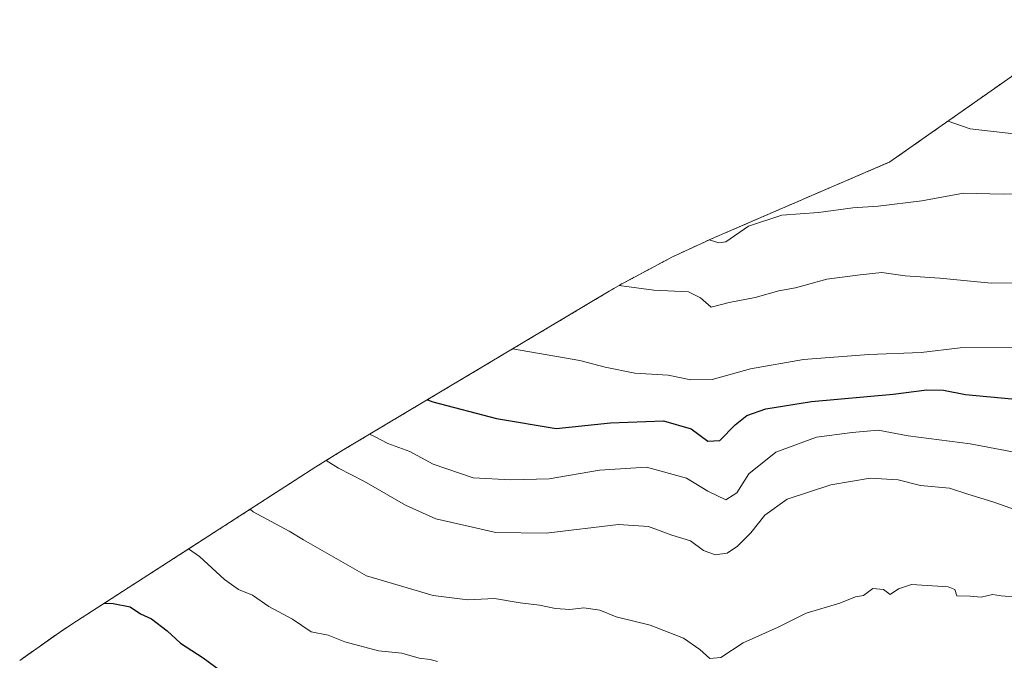
# Model space of a CAD drawing. Units: metres. Extents: x 649185 to 652514, y 4697644 to 4700026.
# Drawn here: x 649964 to 650182, y 4699123 to 4699265 of the extents above; entities that cross this region are included whole.
import ezdxf

# ---------------------------------------------------------------- set-up
doc = ezdxf.new("R2010")
doc.units = ezdxf.units.M
doc.header["$MEASUREMENT"] = 0
doc.linetypes.add('TRAZOS', pattern=[0.75, 0.5, -0.25])
for name, color, linetype, lineweight in [('Arbolado forestal', 92, 'TRAZOS', 0), ('Arbolado forestal CxS', 92, 'Continuous', 0), ('Curva de nivel maestra', 36, 'Continuous', 30), ('Curva de nivel normal', 36, 'Continuous', 0)]:
    doc.layers.add(name, color=color, linetype=linetype, lineweight=lineweight)

msp = doc.modelspace()

# ---------------------------------------------------------------- linework, layer by layer
at = {"layer": 'Arbolado forestal', "color": 92, "linetype": 'TRAZOS', "lineweight": 0}
msp.add_polyline3d([(649964.12, 4699123.35, 849.92), (649972.92, 4699129.57, 850.61), (649975.7, 4699131.4, 850.65), (650029.72, 4699166.21, 835.55), (650035.57, 4699169.84, 832.78), (650094.65, 4699205.09, 815.35), (650097.13, 4699206.55, 814.69), (650108.67, 4699212.72, 812.07), (650118.01, 4699217.03, 809.59), (650156.85, 4699233.76, 807.15), (650188.51, 4699256, 800.03)], dxfattribs=at)
at = {"layer": 'Arbolado forestal CxS', "color": 92, "linetype": 'Continuous', "lineweight": 0}
msp.add_polyline3d([(649964.12, 4699123.35, 849.92), (649972.92, 4699129.57, 850.61), (649975.7, 4699131.4, 850.65), (650029.72, 4699166.21, 835.55), (650035.57, 4699169.84, 832.78), (650094.65, 4699205.09, 815.35), (650097.13, 4699206.55, 814.69), (650108.67, 4699212.71, 812.07), (650118.01, 4699217.03, 809.59), (650156.85, 4699233.76, 807.15), (650201.67, 4699265.24, 798.46)], dxfattribs=at)
at = {"layer": 'Curva de nivel maestra', "color": 36, "linetype": 'Continuous', "lineweight": 30}
for points in [[(650054.42, 4699181.09, 825), (650055.63, 4699180.6, 825), (650069.68, 4699176.96, 825), (650082.9, 4699174.73, 825), (650094.96, 4699175.97, 825), (650106.68, 4699176.41, 825), (650112.8, 4699174.64, 825), (650116.49, 4699171.88, 825), (650119.16, 4699172.08, 825), (650122.55, 4699175.55, 825), (650125.17, 4699177.58, 825), (650129.32, 4699179.04, 825), (650139.5, 4699180.69, 825), (650157.58, 4699182.34, 825), (650164.98, 4699183.29, 825), (650168.73, 4699183.19, 825), (650173.54, 4699182.21, 825), (650183.83, 4699181.28, 825)], [(649982.92, 4699136.05, 850), (649984.84, 4699135.95, 850), (649988.57, 4699135.24, 850), (649990.9, 4699133.7, 850), (649993.29, 4699132.59, 850), (649996.81, 4699129.9, 850), (649999.7, 4699127.18, 850), (650004.76, 4699123.89, 850), (650008.94, 4699120.83, 850)]]:
    msp.add_polyline3d(points, dxfattribs=at)
at = {"layer": 'Curva de nivel normal', "color": 36, "linetype": 'Continuous', "lineweight": 0}
for points in [[(650169.73, 4699242.8, 805), (650174.6, 4699241.07, 805), (650184.31, 4699239.94, 805)], [(650116.83, 4699216.48, 810), (650118.98, 4699215.81, 810), (650120.5, 4699216.06, 810), (650125.5, 4699219.52, 810), (650132.9, 4699221.96, 810), (650140.99, 4699222.52, 810), (650148.59, 4699223.58, 810), (650154.24, 4699223.94, 810), (650163.93, 4699225.13, 810), (650173.16, 4699226.85, 810), (650181.9, 4699226.6, 810), (650186.96, 4699226.76, 810)], [(650096.88, 4699206.4, 815), (650104.57, 4699205.31, 815), (650112.23, 4699205, 815), (650114.9, 4699203.64, 815), (650117.23, 4699201.61, 815), (650121.25, 4699202.64, 815), (650126.96, 4699203.72, 815), (650132.25, 4699205.17, 815), (650135.9, 4699205.83, 815), (650142.9, 4699207.77, 815), (650150.23, 4699208.71, 815), (650155.06, 4699209.23, 815), (650160.21, 4699208.55, 815), (650167.91, 4699208.03, 815), (650179.25, 4699206.88, 815), (650188.49, 4699206.95, 815)], [(650073.27, 4699192.33, 820), (650088.13, 4699189.76, 820), (650093.81, 4699188.26, 820), (650100.34, 4699186.97, 820), (650107.76, 4699186.54, 820), (650112.76, 4699185.46, 820), (650117.47, 4699185.57, 820), (650125.99, 4699187.92, 820), (650137.67, 4699189.98, 820), (650152.15, 4699191.07, 820), (650163.79, 4699191.52, 820), (650172.38, 4699192.57, 820), (650184.25, 4699192.66, 820)], [(650041.58, 4699173.43, 830), (650042.7, 4699172.91, 830), (650045.62, 4699171.42, 830), (650050.53, 4699169.61, 830), (650055.69, 4699166.84, 830), (650064.53, 4699163.77, 830), (650072.91, 4699163.32, 830), (650081.34, 4699163.54, 830), (650092.51, 4699165.5, 830), (650102.9, 4699166.15, 830), (650111.8, 4699163.73, 830), (650116.5, 4699160.82, 830), (650120.47, 4699158.94, 830), (650122.9, 4699160.49, 830), (650125.57, 4699164.64, 830), (650131.57, 4699169.49, 830), (650140.57, 4699172.82, 830), (650148.48, 4699173.86, 830), (650154.2, 4699174.34, 830), (650160.85, 4699173.1, 830), (650174.59, 4699171.33, 830), (650186.74, 4699169.05, 830)], [(650031.97, 4699167.61, 835), (650034.74, 4699165.93, 835), (650040.51, 4699162.97, 835), (650049.58, 4699157.71, 835), (650056.26, 4699154.72, 835), (650062.76, 4699153.23, 835), (650069.59, 4699151.65, 835), (650080.7, 4699151.52, 835), (650096.73, 4699153.44, 835), (650103.36, 4699153.04, 835), (650108.57, 4699151.06, 835), (650112.69, 4699149.84, 835), (650115.58, 4699147.7, 835), (650118.15, 4699146.75, 835), (650120.76, 4699147.13, 835), (650123.1, 4699148.63, 835), (650126.03, 4699151.58, 835), (650129.1, 4699155.52, 835), (650134.11, 4699159.05, 835), (650143.75, 4699162.27, 835), (650152.47, 4699163.74, 835), (650158.66, 4699163.33, 835), (650163.59, 4699162.12, 835), (650170.02, 4699161.48, 835), (650174.06, 4699160.17, 835), (650179.64, 4699158.47, 835), (650187.37, 4699155.71, 835)], [(650015.13, 4699156.81, 840), (650015.79, 4699156.25, 840), (650023.78, 4699151.99, 840), (650026.94, 4699150.06, 840), (650040.9, 4699142.06, 840), (650055.72, 4699137.72, 840), (650063.34, 4699136.8, 840), (650069.26, 4699137.05, 840), (650074.96, 4699136.09, 840), (650079.21, 4699135.57, 840), (650082.81, 4699134.86, 840), (650085.97, 4699134.64, 840), (650089.08, 4699135.01, 840), (650092.57, 4699134.5, 840), (650096.23, 4699133.03, 840), (650103.75, 4699131.19, 840), (650111.13, 4699128.31, 840), (650114.74, 4699125.76, 840), (650116.96, 4699123.74, 840), (650119.42, 4699124.03, 840), (650124.32, 4699127.25, 840), (650132.1, 4699130.7, 840), (650138.3, 4699133.78, 840), (650145.74, 4699136.04, 840), (650149.2, 4699137.42, 840), (650150.98, 4699137.71, 840), (650153.02, 4699139.29, 840), (650155.39, 4699139.09, 840), (650156.88, 4699137.97, 840), (650158.72, 4699139.2, 840), (650161.64, 4699140.19, 840), (650169.74, 4699139.67, 840), (650171.2, 4699139.05, 840), (650171.64, 4699137.64, 840), (650174.57, 4699137.56, 840), (650177.07, 4699137.39, 840), (650179.58, 4699137.98, 840), (650181.49, 4699137.62, 840), (650185.11, 4699137.39, 840)], [(650001.52, 4699148.04, 845), (650003.91, 4699146.34, 845), (650009.45, 4699141.24, 845), (650012.59, 4699139.05, 845), (650015.66, 4699137.79, 845), (650019.28, 4699135.29, 845), (650024.5, 4699132.47, 845), (650028.69, 4699129.69, 845), (650032.42, 4699128.94, 845), (650036.14, 4699127.49, 845), (650043.59, 4699125.44, 845), (650048.77, 4699124.93, 845), (650052.6, 4699123.88, 845), (650055.03, 4699123.53, 845), (650056.63, 4699123.1, 845)]]:
    msp.add_polyline3d(points, dxfattribs=at)

doc.saveas('drawing.dxf')
